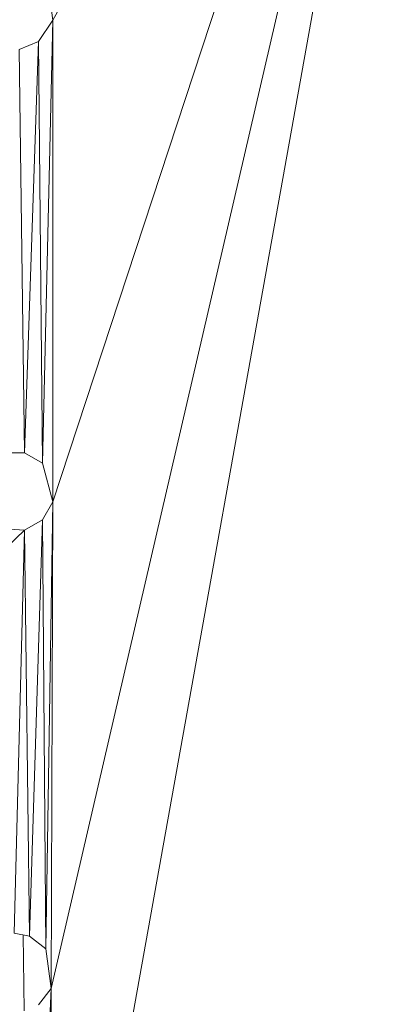
# Model space of a CAD drawing. Units: millimetres. Extents: x -945 to 5775, y -3019 to 1733.
# Drawn here: x 1566 to 1610, y 199 to 321 of the extents above; entities that cross this region are included whole.
import ezdxf

# ---------------------------------------------------------------- set-up
doc = ezdxf.new("R2010")
doc.units = ezdxf.units.MM

# ---------------------------------------------------------------- blocks, each defined once
blk = doc.blocks.new('30038_dwg-456328-Level 1')
at = {"lineweight": 9}
for p, q in [((4013.31, 1557.2), (3966.27, 1354.81)), ((4013.31, 1557.2), (3966.48, 1414.94)), ((4013.31, 1557.2), (3966.48, 1474.45)), ((4008.05, 1527.92), (3966.27, 1295.3)), ((3965.99, 1478.22), (3966.48, 1474.45)), ((3966.48, 1474.45), (3964.71, 1471.8)), ((3966.48, 1474.45), (3965.2, 1419.73)), ((3966.48, 1474.45), (3965.2, 1419.73)), ((3966.48, 1414.94), (3966.48, 1474.45)), ((3962.34, 1470.82), (3964.71, 1471.8)), ((3962.34, 1470.82), (3962.98, 1421.01)), ((3962.34, 1470.82), (3962.98, 1421.01)), ((3964.71, 1471.8), (3962.98, 1421.01)), ((3964.71, 1471.8), (3962.98, 1421.01)), ((3965.2, 1419.73), (3964.71, 1471.8)), ((3965.2, 1419.73), (3964.71, 1471.8)), ((3960.41, 1421.01), (3962.98, 1421.01)), ((3965.2, 1419.73), (3962.98, 1421.01)), ((3966.48, 1414.94), (3965.2, 1419.73)), ((3966.48, 1414.94), (3965.2, 1412.72)), ((3966.48, 1414.94), (3965.63, 1359.73)), ((3966.27, 1354.81), (3966.48, 1414.94)), ((3962.98, 1411.43), (3965.2, 1412.72)), ((3965.2, 1412.72), (3963.59, 1361.29)), ((3965.2, 1412.72), (3963.59, 1361.29)), ((3965.63, 1359.73), (3965.2, 1412.72)), ((3965.63, 1359.73), (3965.2, 1412.72)), ((3962.98, 1411.43), (3936.84, 1386.52)), ((3962.98, 1411.43), (3936.84, 1386.52)), ((3962.98, 1411.43), (3959.79, 1411.64)), ((3961.69, 1361.67), (3962.98, 1411.43)), ((3961.69, 1361.67), (3962.98, 1411.43)), ((3962.98, 1411.43), (3963.59, 1361.29)), ((3962.98, 1411.43), (3963.59, 1361.29)), ((3961.69, 1361.67), (3963.59, 1361.29)), ((3962.84, 1361.44), (3962.95, 1352.05)), ((3965.63, 1359.73), (3963.59, 1361.29)), ((3966.27, 1354.81), (3965.63, 1359.73)), ((3966.27, 1354.81), (3964.17, 1301.49)), ((3966.27, 1354.81), (3964.71, 1352.78)), ((3966.27, 1295.3), (3966.27, 1354.81))]:
    blk.add_line(p, q, dxfattribs=at)

msp = doc.modelspace()

# ---------------------------------------------------------------- block references
at = {"lineweight": 9}
msp.add_blockref('30038_dwg-456328-Level 1', (-2396.47, -1153.9), dxfattribs=at)

doc.saveas('drawing.dxf')
